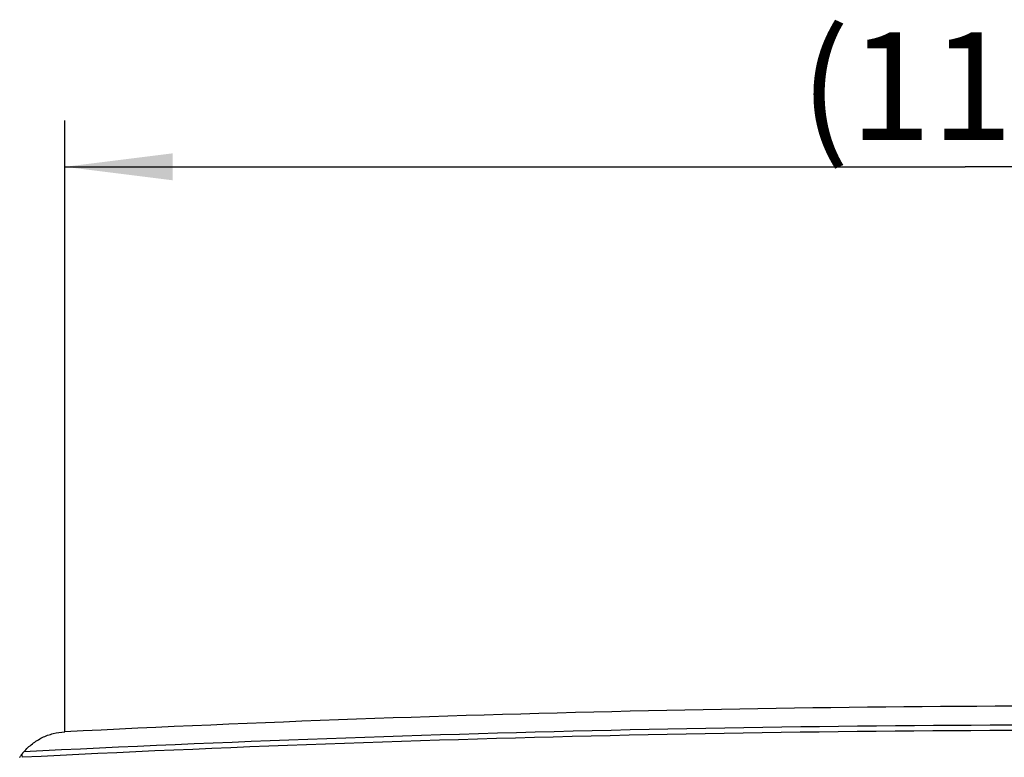
# Model space of a CAD drawing. Units: millimetres. Extents: x 0 to 420, y 0 to 297.
# Drawn here: x 306 to 338, y 166 to 190 of the extents above; entities that cross this region are included whole.
import ezdxf

# ---------------------------------------------------------------- set-up
doc = ezdxf.new("R2010")
doc.units = ezdxf.units.MM
doc.header["$LTSCALE"] = 23.1
doc.layers.get('0').update_dxf_attribs({"linetype": 'CONTINUOUS'})
doc.layers.add('607563306-000-00-ED1_DIM', color=7, linetype='CONTINUOUS')
doc.layers.add('607563306-000_CL', color=7, linetype='CONTINUOUS')
doc.styles.get("Standard").update_dxf_attribs({"font": 'TXT.SHX', "width": 0.7})
doc.dimstyles.new('DIMSTYLE_3', dxfattribs={"dimtxt": 3.5, "dimasz": 3.5, "dimexe": 1.5, "dimexo": 0, "dimgap": 0.875, "dimtad": 1, "dimdec": 1, "dimlfac": 0.2, "dimdsep": 46, "dimtxsty": 'STANDARD', "dimblk": '_FILLED', "dimblk1": '_FILLED', "dimblk2": '_FILLED', "dimcen": 0.09, "dimclrt": 2, "dimadec": 3, "dimazin": 2, "dimtp": 0.1, "dimtm": 0.1, "dimtfac": 1, "dimtdec": 1, "dimtofl": 0, "dimtmove": 0, "dimatfit": 3, "dimldrblk": '_FILLED', "dimfxl": 1, "dimtolj": 1, "dimarcsym": 0})

# ---------------------------------------------------------------- blocks, each defined once
blk = doc.blocks.new('_FILLED')
at = {"color": 0, "linetype": 'BYBLOCK'}
blk.add_solid([(0, 0), (-1, 0.125), (-1, -0.125)], dxfattribs=at)
blk = doc.blocks.new('*D3')
at = {"layer": '607563306-000-00-ED1_DIM', "color": 3, "linetype": 'CONTINUOUS'}
for p, q in [((307.587, 166.977), (307.587, 186.836)), ((366.072, 150.044), (366.072, 186.836)), ((307.587, 185.336), (336.83, 185.336)), ((366.072, 185.336), (336.83, 185.336))]:
    blk.add_line(p, q, dxfattribs=at)
at = {"layer": '607563306-000-00-ED1_DIM', "color": 3, "linetype": 'CONTINUOUS', "xscale": 3.5, "yscale": 3.5, "zscale": 3.5, "rotation": 180}
blk.add_blockref('_FILLED', (307.587, 185.336), dxfattribs=at)
at = {"layer": '607563306-000-00-ED1_DIM', "color": 3, "linetype": 'CONTINUOUS', "xscale": 3.5, "yscale": 3.5, "zscale": 3.5}
blk.add_blockref('_FILLED', (366.072, 185.336), dxfattribs=at)
at = {"layer": '607563306-000-00-ED1_DIM', "color": 2, "linetype": 'CONTINUOUS', "insert": (337.719, 189.711), "char_height": 3.5, "width": 17.625, "attachment_point": 2, "line_spacing_factor": 0.9}
blk.add_mtext('(11.7)', dxfattribs=at)

msp = doc.modelspace()

# ---------------------------------------------------------------- linework, layer by layer
at = {"layer": '607563306-000_CL', "color": 9, "linetype": 'CONTINUOUS'}
msp.add_line((306.1983, 166.1583), (306.1991, 166.1473), dxfattribs=at)
at = {"layer": '607563306-000_CL', "color": 7, "linetype": 'CONTINUOUS'}
msp.add_arc((341.1134, -503.1434), 670.9582, 89.6241024, 92.8641423, dxfattribs=at)
at = {"layer": '607563306-000_CL', "color": 9, "linetype": 'CONTINUOUS'}
for centre, radius, start, end in [((340.5676, -509.5703), 676.591, 89.5691836, 92.911685), ((340.5721, -509.8744), 677.0687, 89.5699439, 92.9053365), ((312.9609, 166.6567), 6.781, 183.44744, 184.21498)]:
    msp.add_arc(centre, radius, start, end, dxfattribs=at)
at = {"layer": '607563306-000_CL', "color": 7, "linetype": 'CONTINUOUS'}
for points, knots in [([(306.2542, 166.324), (306.3378, 166.4199), (306.5241, 166.5955), (306.7952, 166.7652), (307.0288, 166.8656), (307.271, 166.9416), (307.4606, 166.9703), (307.587, 166.9767)], [0, 0, 0, 0, 0.2505771, 0.5006456, 0.6256582, 0.7506248, 1, 1, 1, 1]), ([(306.2193, 166.282), (306.225, 166.2891), (306.2365, 166.3032), (306.2484, 166.317), (306.2544, 166.3239)], [0, 0, 0, 0, 0.4993702, 1, 1, 1, 1]), ([(306.1213, 166.1433), (306.1259, 166.1509), (306.1377, 166.1698), (306.1575, 166.1995), (306.173, 166.2214), (306.1809, 166.2323)], [0, 0, 0, 0, 0.2488031, 0.6235836, 1, 1, 1, 1]), ([(306.1809, 166.2323), (306.1829, 166.235), (306.1867, 166.2405), (306.1902, 166.2463), (306.1922, 166.249)], [0, 0, 0, 0, 0.4996985, 1, 1, 1, 1])]:
    msp.add_open_spline(points, degree=3, knots=knots, dxfattribs=at)
msp.add_open_spline([(306.1918, 166.2477), (306.2007, 166.2594), (306.2101, 166.2706), (306.2193, 166.282)], degree=3, dxfattribs=at)

# ---------------------------------------------------------------- dimensions: what is measured, and where the dimension line sits
at = {"layer": '607563306-000-00-ED1_DIM', "color": 3, "linetype": 'CONTINUOUS'}
dim = msp.add_linear_dim(base=(366.0724, 185.3363), p1=(307.587, 166.9767), p2=(366.0724, 150.0444), text='(<>)', dimstyle='DIMSTYLE_3', dxfattribs=at)
dim.commit()
dim.dimension.update_dxf_attribs({"geometry": '*D3', "text_midpoint": (337.7194, 185.3363), "dimtype": 160})

doc.saveas('drawing.dxf')
